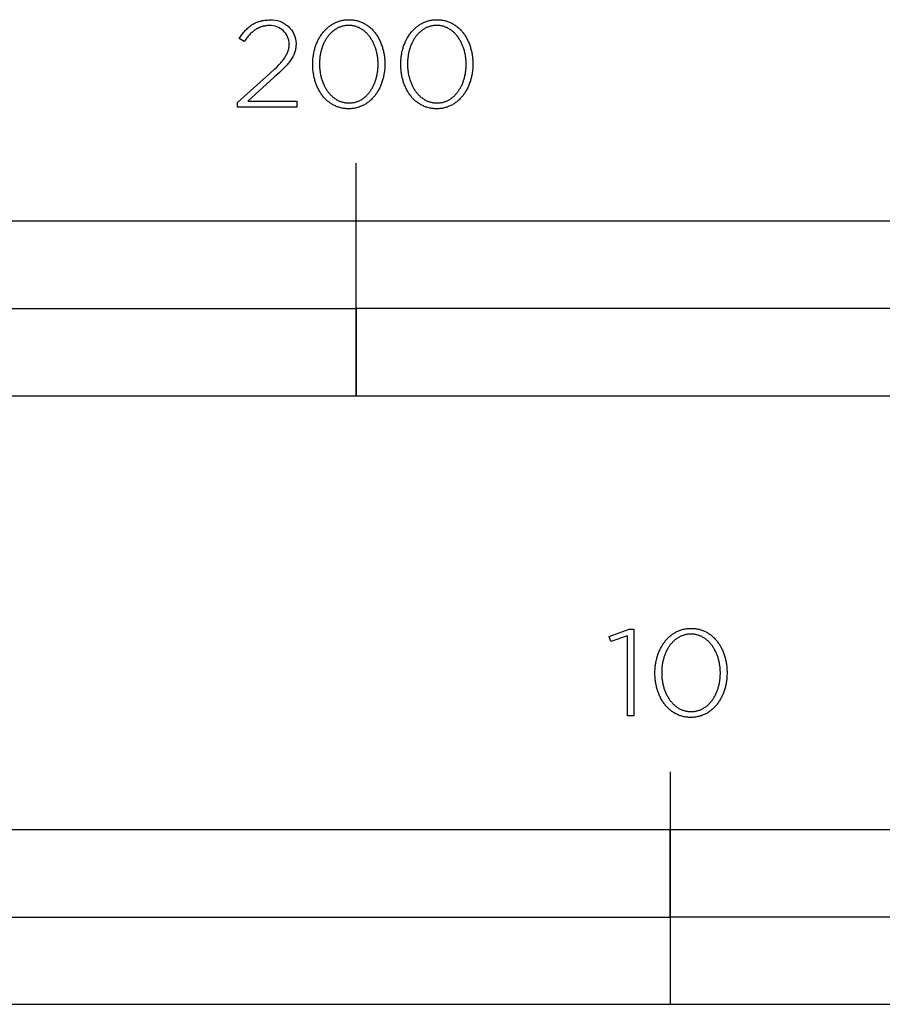
# Model space of a CAD drawing. Extents: x -830 to 1730, y -780 to 1242.
# Drawn here: x 1152 to 1300, y -640 to -471 of the extents above; entities that cross this region are included whole.
import ezdxf

# ---------------------------------------------------------------- set-up
doc = ezdxf.new("R2010")
doc.units = 0
doc.layers.add('FISHER_AND_PAYKEL', color=7, linetype='CONTINUOUS')

msp = doc.modelspace()

# ---------------------------------------------------------------- linework, layer by layer
at = {"layer": 'FISHER_AND_PAYKEL'}
for p, q in [((1210, -535.66), (1210, -495.66)), ((1264, -600.34), (1264, -640.35))]:
    msp.add_line(p, q, dxfattribs=at)
msp.add_lwpolyline([(1189.59, -485.23), (1195.17, -480.24), (1196.02, -479.45), (1196.39, -479.08), (1196.72, -478.73), (1197.03, -478.4), (1197.17, -478.23), (1197.3, -478.07), (1197.42, -477.92), (1197.54, -477.76), (1197.65, -477.61), (1197.75, -477.46), (1197.84, -477.32), (1197.93, -477.17), (1198.01, -477.03), (1198.08, -476.88), (1198.12, -476.81), (1198.15, -476.74), (1198.18, -476.67), (1198.21, -476.6), (1198.24, -476.53), (1198.26, -476.46), (1198.29, -476.39), (1198.31, -476.32), (1198.33, -476.25), (1198.35, -476.18), (1198.37, -476.11), (1198.39, -476.04), (1198.4, -475.97), (1198.42, -475.9), (1198.43, -475.83), (1198.44, -475.76), (1198.45, -475.69), (1198.46, -475.62), (1198.47, -475.55), (1198.47, -475.47), (1198.48, -475.4), (1198.48, -475.33), (1198.48, -475.26), (1198.48, -475.18, 0.425913), (1195.1, -472.01), (1194.93, -472.01), (1194.75, -472.02), (1194.59, -472.03), (1194.5, -472.04), (1194.42, -472.05), (1194.34, -472.07), (1194.26, -472.08), (1194.18, -472.09), (1194.1, -472.11), (1194.02, -472.13), (1193.94, -472.15), (1193.87, -472.17), (1193.79, -472.19), (1193.72, -472.21), (1193.64, -472.24), (1193.57, -472.26), (1193.5, -472.29), (1193.42, -472.32), (1193.35, -472.35), (1193.28, -472.38), (1193.21, -472.41), (1193.14, -472.44), (1193.07, -472.48), (1193, -472.52), (1192.93, -472.55), (1192.87, -472.59), (1192.8, -472.63), (1192.67, -472.72), (1192.54, -472.81), (1192.41, -472.9), (1192.28, -473), (1192.16, -473.11), (1192.03, -473.22), (1191.91, -473.33), (1191.79, -473.45), (1191.67, -473.58), (1191.55, -473.71), (1191.43, -473.85), (1191.31, -473.99), (1191.19, -474.13), (1190.96, -474.44), (1190.73, -474.76), (1189.89, -474.21), (1190.14, -473.85), (1190.26, -473.67), (1190.39, -473.51), (1190.51, -473.34), (1190.64, -473.18), (1190.77, -473.03), (1190.9, -472.88), (1191.04, -472.74), (1191.17, -472.6), (1191.31, -472.47), (1191.46, -472.34), (1191.6, -472.22), (1191.75, -472.1), (1191.82, -472.04), (1191.9, -471.99), (1191.98, -471.94), (1192.06, -471.88), (1192.13, -471.83), (1192.21, -471.78), (1192.3, -471.74), (1192.38, -471.69), (1192.46, -471.65), (1192.55, -471.6), (1192.63, -471.56), (1192.72, -471.52), (1192.81, -471.48), (1192.89, -471.44), (1192.99, -471.41), (1193.08, -471.37), (1193.17, -471.34), (1193.26, -471.31), (1193.36, -471.28), (1193.46, -471.25), (1193.55, -471.23), (1193.65, -471.2), (1193.76, -471.18), (1193.86, -471.16), (1193.96, -471.14), (1194.07, -471.12), (1194.28, -471.09), (1194.51, -471.07), (1194.73, -471.05), (1194.97, -471.04), (1195.21, -471.04, -0.425983), (1199.66, -475.1), (1199.66, -475.14), (1199.66, -475.24), (1199.66, -475.33), (1199.65, -475.42), (1199.65, -475.51), (1199.64, -475.61), (1199.63, -475.7), (1199.62, -475.79), (1199.61, -475.87), (1199.59, -475.96), (1199.58, -476.05), (1199.56, -476.14), (1199.54, -476.22), (1199.52, -476.31), (1199.5, -476.39), (1199.47, -476.48), (1199.45, -476.56), (1199.42, -476.65), (1199.39, -476.73), (1199.36, -476.81), (1199.32, -476.9), (1199.29, -476.98), (1199.25, -477.06), (1199.21, -477.15), (1199.17, -477.23), (1199.13, -477.31), (1199.08, -477.39), (1198.99, -477.56), (1198.89, -477.72), (1198.78, -477.89), (1198.66, -478.06), (1198.53, -478.23), (1198.4, -478.4), (1198.26, -478.57), (1198.11, -478.74), (1197.95, -478.92), (1197.61, -479.28), (1197.24, -479.66), (1196.83, -480.05), (1195.92, -480.9), (1191.35, -485), (1199.81, -485), (1199.81, -486.06), (1189.59, -486.06)], format="xyb", close=True, dxfattribs=at)
for points in [[(1202.53, -478.69), (1202.53, -478.65), (1202.53, -478.46), (1202.54, -478.27), (1202.54, -478.08), (1202.56, -477.89), (1202.57, -477.71), (1202.59, -477.52), (1202.61, -477.33), (1202.64, -477.15), (1202.67, -476.97), (1202.7, -476.79), (1202.74, -476.61), (1202.78, -476.43), (1202.82, -476.25), (1202.86, -476.08), (1202.91, -475.9), (1202.97, -475.73), (1203.02, -475.56), (1203.08, -475.4), (1203.14, -475.23), (1203.2, -475.07), (1203.27, -474.91), (1203.34, -474.75), (1203.42, -474.59), (1203.49, -474.43), (1203.57, -474.28), (1203.66, -474.13), (1203.74, -473.99), (1203.83, -473.84), (1203.92, -473.7), (1204.02, -473.56), (1204.11, -473.42), (1204.21, -473.29), (1204.31, -473.16), (1204.42, -473.03), (1204.53, -472.91), (1204.64, -472.79), (1204.75, -472.67), (1204.87, -472.56), (1204.99, -472.45), (1205.11, -472.34), (1205.23, -472.24), (1205.36, -472.14), (1205.49, -472.04), (1205.62, -471.95), (1205.76, -471.86), (1205.89, -471.77), (1206.03, -471.69), (1206.17, -471.62), (1206.32, -471.54), (1206.46, -471.47), (1206.61, -471.41), (1206.76, -471.35), (1206.92, -471.29), (1207.07, -471.24), (1207.23, -471.2), (1207.39, -471.15), (1207.55, -471.12), (1207.72, -471.08), (1207.88, -471.06), (1208.05, -471.03), (1208.23, -471.02), (1208.4, -471), (1208.57, -471), (1208.75, -470.99), (1208.93, -471), (1209.1, -471), (1209.28, -471.02), (1209.45, -471.03), (1209.62, -471.06), (1209.78, -471.08), (1209.95, -471.12), (1210.11, -471.15), (1210.27, -471.19), (1210.43, -471.24), (1210.58, -471.29), (1210.73, -471.35), (1210.88, -471.4), (1211.03, -471.47), (1211.18, -471.54), (1211.32, -471.61), (1211.46, -471.68), (1211.6, -471.76), (1211.73, -471.85), (1211.87, -471.94), (1212, -472.03), (1212.13, -472.12), (1212.25, -472.22), (1212.38, -472.33), (1212.5, -472.43), (1212.61, -472.54), (1212.73, -472.65), (1212.84, -472.77), (1212.95, -472.89), (1213.06, -473.01), (1213.16, -473.14), (1213.26, -473.27), (1213.36, -473.4), (1213.46, -473.54), (1213.55, -473.67), (1213.64, -473.81), (1213.73, -473.96), (1213.81, -474.1), (1213.9, -474.25), (1213.97, -474.4), (1214.05, -474.56), (1214.12, -474.71), (1214.19, -474.87), (1214.26, -475.03), (1214.32, -475.2), (1214.38, -475.36), (1214.44, -475.53), (1214.5, -475.7), (1214.55, -475.87), (1214.59, -476.04), (1214.64, -476.21), (1214.68, -476.39), (1214.72, -476.57), (1214.75, -476.75), (1214.79, -476.93), (1214.82, -477.11), (1214.84, -477.29), (1214.86, -477.48), (1214.88, -477.66), (1214.9, -477.85), (1214.91, -478.04), (1214.92, -478.23), (1214.92, -478.42), (1214.92, -478.61), (1214.92, -478.65), (1214.92, -478.84), (1214.92, -479.03), (1214.91, -479.22), (1214.9, -479.41), (1214.88, -479.6), (1214.86, -479.78), (1214.84, -479.97), (1214.81, -480.15), (1214.78, -480.34), (1214.75, -480.52), (1214.72, -480.7), (1214.68, -480.88), (1214.63, -481.05), (1214.59, -481.23), (1214.54, -481.4), (1214.49, -481.57), (1214.43, -481.74), (1214.37, -481.91), (1214.31, -482.07), (1214.25, -482.24), (1214.18, -482.4), (1214.11, -482.56), (1214.04, -482.72), (1213.96, -482.87), (1213.88, -483.02), (1213.8, -483.17), (1213.71, -483.32), (1213.62, -483.46), (1213.53, -483.61), (1213.44, -483.74), (1213.34, -483.88), (1213.24, -484.01), (1213.14, -484.14), (1213.03, -484.27), (1212.93, -484.39), (1212.82, -484.51), (1212.7, -484.63), (1212.59, -484.75), (1212.47, -484.86), (1212.35, -484.96), (1212.22, -485.07), (1212.1, -485.17), (1211.97, -485.26), (1211.83, -485.36), (1211.7, -485.45), (1211.56, -485.53), (1211.42, -485.61), (1211.28, -485.69), (1211.14, -485.76), (1210.99, -485.83), (1210.84, -485.89), (1210.69, -485.95), (1210.54, -486.01), (1210.38, -486.06), (1210.23, -486.11), (1210.07, -486.15), (1209.9, -486.19), (1209.74, -486.22), (1209.57, -486.25), (1209.4, -486.27), (1209.23, -486.29), (1209.06, -486.3), (1208.88, -486.31), (1208.71, -486.31), (1208.53, -486.31), (1208.35, -486.3), (1208.18, -486.29), (1208.01, -486.27), (1207.84, -486.25), (1207.67, -486.22), (1207.51, -486.19), (1207.35, -486.15), (1207.19, -486.11), (1207.03, -486.06), (1206.88, -486.01), (1206.72, -485.96), (1206.57, -485.9), (1206.42, -485.83), (1206.28, -485.77), (1206.14, -485.69), (1205.99, -485.62), (1205.86, -485.54), (1205.72, -485.45), (1205.59, -485.37), (1205.46, -485.27), (1205.33, -485.18), (1205.2, -485.08), (1205.08, -484.98), (1204.96, -484.87), (1204.84, -484.76), (1204.73, -484.65), (1204.61, -484.53), (1204.5, -484.41), (1204.4, -484.29), (1204.29, -484.16), (1204.19, -484.03), (1204.09, -483.9), (1204, -483.77), (1203.9, -483.63), (1203.81, -483.49), (1203.72, -483.34), (1203.64, -483.2), (1203.56, -483.05), (1203.48, -482.9), (1203.4, -482.74), (1203.33, -482.59), (1203.26, -482.43), (1203.19, -482.27), (1203.13, -482.11), (1203.07, -481.94), (1203.01, -481.77), (1202.96, -481.61), (1202.91, -481.44), (1202.86, -481.26), (1202.81, -481.09), (1202.77, -480.91), (1202.73, -480.73), (1202.7, -480.56), (1202.67, -480.38), (1202.64, -480.19), (1202.61, -480.01), (1202.59, -479.83), (1202.57, -479.64), (1202.56, -479.45), (1202.54, -479.26), (1202.53, -479.07), (1202.53, -478.88)], [(1213.77, -478.69), (1213.77, -478.65), (1213.77, -478.49), (1213.77, -478.33), (1213.76, -478.17), (1213.75, -478.01), (1213.74, -477.85), (1213.72, -477.69), (1213.7, -477.53), (1213.68, -477.38), (1213.66, -477.22), (1213.63, -477.06), (1213.6, -476.91), (1213.57, -476.76), (1213.53, -476.6), (1213.5, -476.45), (1213.46, -476.3), (1213.42, -476.16), (1213.37, -476.01), (1213.32, -475.86), (1213.27, -475.72), (1213.22, -475.58), (1213.17, -475.44), (1213.11, -475.3), (1213.05, -475.16), (1212.99, -475.03), (1212.92, -474.9), (1212.85, -474.76), (1212.78, -474.64), (1212.71, -474.51), (1212.64, -474.39), (1212.56, -474.26), (1212.48, -474.14), (1212.4, -474.03), (1212.32, -473.91), (1212.23, -473.8), (1212.14, -473.69), (1212.05, -473.58), (1211.96, -473.48), (1211.87, -473.38), (1211.77, -473.28), (1211.67, -473.19), (1211.57, -473.1), (1211.47, -473.01), (1211.36, -472.92), (1211.25, -472.84), (1211.15, -472.76), (1211.03, -472.68), (1210.92, -472.61), (1210.81, -472.54), (1210.69, -472.48), (1210.57, -472.42), (1210.45, -472.36), (1210.32, -472.31), (1210.2, -472.26), (1210.07, -472.21), (1209.94, -472.17), (1209.81, -472.13), (1209.68, -472.1), (1209.55, -472.07), (1209.41, -472.05), (1209.27, -472.02), (1209.13, -472.01), (1208.99, -472), (1208.85, -471.99), (1208.71, -471.99), (1208.56, -471.99), (1208.42, -472), (1208.28, -472.01), (1208.14, -472.02), (1208, -472.04), (1207.87, -472.07), (1207.73, -472.1), (1207.6, -472.13), (1207.47, -472.17), (1207.34, -472.21), (1207.22, -472.25), (1207.09, -472.3), (1206.97, -472.36), (1206.85, -472.41), (1206.73, -472.47), (1206.62, -472.54), (1206.5, -472.61), (1206.39, -472.68), (1206.28, -472.75), (1206.17, -472.83), (1206.06, -472.91), (1205.96, -473), (1205.86, -473.08), (1205.76, -473.17), (1205.66, -473.27), (1205.56, -473.36), (1205.47, -473.46), (1205.38, -473.57), (1205.29, -473.67), (1205.2, -473.78), (1205.12, -473.89), (1205.04, -474.01), (1204.95, -474.12), (1204.88, -474.24), (1204.8, -474.36), (1204.73, -474.48), (1204.66, -474.61), (1204.59, -474.74), (1204.52, -474.87), (1204.46, -475), (1204.4, -475.13), (1204.34, -475.27), (1204.28, -475.41), (1204.23, -475.55), (1204.17, -475.69), (1204.13, -475.83), (1204.08, -475.97), (1204.03, -476.12), (1203.99, -476.27), (1203.95, -476.42), (1203.92, -476.57), (1203.88, -476.72), (1203.85, -476.87), (1203.82, -477.02), (1203.8, -477.18), (1203.77, -477.34), (1203.75, -477.49), (1203.74, -477.65), (1203.72, -477.81), (1203.71, -477.97), (1203.69, -478.29), (1203.69, -478.61), (1203.69, -478.65), (1203.69, -478.81), (1203.69, -478.97), (1203.7, -479.13), (1203.71, -479.29), (1203.72, -479.45), (1203.74, -479.61), (1203.75, -479.76), (1203.78, -479.92), (1203.8, -480.08), (1203.83, -480.23), (1203.86, -480.39), (1203.89, -480.54), (1203.92, -480.69), (1203.96, -480.84), (1204, -480.99), (1204.04, -481.14), (1204.09, -481.28), (1204.13, -481.43), (1204.18, -481.57), (1204.24, -481.72), (1204.29, -481.86), (1204.35, -481.99), (1204.41, -482.13), (1204.47, -482.27), (1204.54, -482.4), (1204.6, -482.53), (1204.67, -482.66), (1204.74, -482.78), (1204.82, -482.91), (1204.9, -483.03), (1204.97, -483.15), (1205.06, -483.27), (1205.14, -483.38), (1205.22, -483.5), (1205.31, -483.6), (1205.4, -483.71), (1205.5, -483.82), (1205.59, -483.92), (1205.69, -484.02), (1205.79, -484.11), (1205.89, -484.2), (1205.99, -484.29), (1206.09, -484.38), (1206.2, -484.46), (1206.31, -484.54), (1206.42, -484.62), (1206.54, -484.69), (1206.65, -484.76), (1206.77, -484.82), (1206.89, -484.88), (1207.01, -484.94), (1207.13, -484.99), (1207.26, -485.04), (1207.38, -485.09), (1207.51, -485.13), (1207.64, -485.17), (1207.78, -485.2), (1207.91, -485.23), (1208.05, -485.26), (1208.18, -485.28), (1208.32, -485.29), (1208.46, -485.31), (1208.61, -485.31), (1208.75, -485.32), (1208.9, -485.31), (1209.04, -485.31), (1209.18, -485.29), (1209.32, -485.28), (1209.46, -485.26), (1209.59, -485.23), (1209.72, -485.21), (1209.86, -485.17), (1209.99, -485.13), (1210.11, -485.09), (1210.24, -485.05), (1210.36, -485), (1210.49, -484.95), (1210.61, -484.89), (1210.73, -484.83), (1210.84, -484.76), (1210.96, -484.7), (1211.07, -484.62), (1211.18, -484.55), (1211.29, -484.47), (1211.39, -484.39), (1211.5, -484.3), (1211.6, -484.22), (1211.7, -484.12), (1211.8, -484.03), (1211.89, -483.93), (1211.99, -483.83), (1212.08, -483.73), (1212.17, -483.62), (1212.26, -483.52), (1212.34, -483.4), (1212.42, -483.29), (1212.5, -483.17), (1212.58, -483.06), (1212.66, -482.93), (1212.73, -482.81), (1212.8, -482.69), (1212.87, -482.56), (1212.94, -482.43), (1213, -482.3), (1213.06, -482.16), (1213.12, -482.03), (1213.18, -481.89), (1213.23, -481.75), (1213.28, -481.61), (1213.33, -481.47), (1213.38, -481.32), (1213.42, -481.18), (1213.46, -481.03), (1213.5, -480.88), (1213.54, -480.73), (1213.57, -480.58), (1213.6, -480.43), (1213.63, -480.27), (1213.66, -480.12), (1213.68, -479.96), (1213.7, -479.81), (1213.72, -479.65), (1213.74, -479.49), (1213.75, -479.33), (1213.76, -479.17), (1213.77, -479.01), (1213.77, -478.85)], [(1217.67, -478.69), (1217.67, -478.65), (1217.67, -478.46), (1217.67, -478.27), (1217.68, -478.08), (1217.69, -477.89), (1217.71, -477.71), (1217.73, -477.52), (1217.75, -477.33), (1217.78, -477.15), (1217.81, -476.97), (1217.84, -476.79), (1217.87, -476.61), (1217.91, -476.43), (1217.96, -476.25), (1218, -476.08), (1218.05, -475.9), (1218.1, -475.73), (1218.16, -475.56), (1218.22, -475.4), (1218.28, -475.23), (1218.34, -475.07), (1218.41, -474.91), (1218.48, -474.75), (1218.55, -474.59), (1218.63, -474.43), (1218.71, -474.28), (1218.79, -474.13), (1218.88, -473.99), (1218.97, -473.84), (1219.06, -473.7), (1219.15, -473.56), (1219.25, -473.42), (1219.35, -473.29), (1219.45, -473.16), (1219.56, -473.03), (1219.67, -472.91), (1219.78, -472.79), (1219.89, -472.67), (1220.01, -472.56), (1220.13, -472.45), (1220.25, -472.34), (1220.37, -472.24), (1220.5, -472.14), (1220.63, -472.04), (1220.76, -471.95), (1220.89, -471.86), (1221.03, -471.77), (1221.17, -471.69), (1221.31, -471.62), (1221.45, -471.54), (1221.6, -471.47), (1221.75, -471.41), (1221.9, -471.35), (1222.05, -471.29), (1222.21, -471.24), (1222.37, -471.2), (1222.53, -471.15), (1222.69, -471.12), (1222.86, -471.08), (1223.02, -471.06), (1223.19, -471.03), (1223.36, -471.02), (1223.54, -471), (1223.71, -471), (1223.89, -470.99), (1224.07, -471), (1224.24, -471), (1224.41, -471.02), (1224.59, -471.03), (1224.75, -471.06), (1224.92, -471.08), (1225.08, -471.12), (1225.25, -471.15), (1225.41, -471.19), (1225.56, -471.24), (1225.72, -471.29), (1225.87, -471.35), (1226.02, -471.4), (1226.17, -471.47), (1226.31, -471.54), (1226.46, -471.61), (1226.6, -471.68), (1226.74, -471.76), (1226.87, -471.85), (1227.01, -471.94), (1227.14, -472.03), (1227.27, -472.12), (1227.39, -472.22), (1227.51, -472.33), (1227.63, -472.43), (1227.75, -472.54), (1227.87, -472.65), (1227.98, -472.77), (1228.09, -472.89), (1228.2, -473.01), (1228.3, -473.14), (1228.4, -473.27), (1228.5, -473.4), (1228.6, -473.54), (1228.69, -473.67), (1228.78, -473.81), (1228.87, -473.96), (1228.95, -474.1), (1229.03, -474.25), (1229.11, -474.4), (1229.19, -474.56), (1229.26, -474.71), (1229.33, -474.87), (1229.4, -475.03), (1229.46, -475.2), (1229.52, -475.36), (1229.58, -475.53), (1229.63, -475.7), (1229.68, -475.87), (1229.73, -476.04), (1229.78, -476.21), (1229.82, -476.39), (1229.86, -476.57), (1229.89, -476.75), (1229.92, -476.93), (1229.95, -477.11), (1229.98, -477.29), (1230, -477.48), (1230.02, -477.66), (1230.04, -477.85), (1230.05, -478.04), (1230.06, -478.23), (1230.06, -478.42), (1230.06, -478.61), (1230.06, -478.65), (1230.06, -478.84), (1230.06, -479.03), (1230.05, -479.22), (1230.03, -479.41), (1230.02, -479.6), (1230, -479.78), (1229.98, -479.97), (1229.95, -480.15), (1229.92, -480.34), (1229.89, -480.52), (1229.85, -480.7), (1229.82, -480.88), (1229.77, -481.05), (1229.73, -481.23), (1229.68, -481.4), (1229.63, -481.57), (1229.57, -481.74), (1229.51, -481.91), (1229.45, -482.07), (1229.39, -482.24), (1229.32, -482.4), (1229.25, -482.56), (1229.18, -482.72), (1229.1, -482.87), (1229.02, -483.02), (1228.94, -483.17), (1228.85, -483.32), (1228.76, -483.46), (1228.67, -483.61), (1228.58, -483.74), (1228.48, -483.88), (1228.38, -484.01), (1228.28, -484.14), (1228.17, -484.27), (1228.06, -484.39), (1227.95, -484.51), (1227.84, -484.63), (1227.72, -484.75), (1227.61, -484.86), (1227.48, -484.96), (1227.36, -485.07), (1227.23, -485.17), (1227.1, -485.26), (1226.97, -485.36), (1226.84, -485.45), (1226.7, -485.53), (1226.56, -485.61), (1226.42, -485.69), (1226.28, -485.76), (1226.13, -485.83), (1225.98, -485.89), (1225.83, -485.95), (1225.68, -486.01), (1225.52, -486.06), (1225.36, -486.11), (1225.2, -486.15), (1225.04, -486.19), (1224.88, -486.22), (1224.71, -486.25), (1224.54, -486.27), (1224.37, -486.29), (1224.2, -486.3), (1224.02, -486.31), (1223.84, -486.31), (1223.67, -486.31), (1223.49, -486.3), (1223.32, -486.29), (1223.15, -486.27), (1222.98, -486.25), (1222.81, -486.22), (1222.65, -486.19), (1222.49, -486.15), (1222.33, -486.11), (1222.17, -486.06), (1222.01, -486.01), (1221.86, -485.96), (1221.71, -485.9), (1221.56, -485.83), (1221.42, -485.77), (1221.27, -485.69), (1221.13, -485.62), (1220.99, -485.54), (1220.86, -485.45), (1220.73, -485.37), (1220.59, -485.27), (1220.47, -485.18), (1220.34, -485.08), (1220.22, -484.98), (1220.1, -484.87), (1219.98, -484.76), (1219.86, -484.65), (1219.75, -484.53), (1219.64, -484.41), (1219.53, -484.29), (1219.43, -484.16), (1219.33, -484.03), (1219.23, -483.9), (1219.13, -483.77), (1219.04, -483.63), (1218.95, -483.49), (1218.86, -483.34), (1218.78, -483.2), (1218.7, -483.05), (1218.62, -482.9), (1218.54, -482.74), (1218.47, -482.59), (1218.4, -482.43), (1218.33, -482.27), (1218.27, -482.11), (1218.21, -481.94), (1218.15, -481.77), (1218.1, -481.61), (1218.05, -481.44), (1218, -481.26), (1217.95, -481.09), (1217.91, -480.91), (1217.87, -480.73), (1217.84, -480.56), (1217.8, -480.38), (1217.78, -480.19), (1217.75, -480.01), (1217.73, -479.83), (1217.71, -479.64), (1217.69, -479.45), (1217.68, -479.26), (1217.67, -479.07), (1217.67, -478.88)], [(1228.91, -478.69), (1228.91, -478.65), (1228.91, -478.49), (1228.9, -478.33), (1228.9, -478.17), (1228.89, -478.01), (1228.87, -477.85), (1228.86, -477.69), (1228.84, -477.53), (1228.82, -477.38), (1228.79, -477.22), (1228.77, -477.06), (1228.74, -476.91), (1228.71, -476.76), (1228.67, -476.6), (1228.64, -476.45), (1228.6, -476.3), (1228.55, -476.16), (1228.51, -476.01), (1228.46, -475.86), (1228.41, -475.72), (1228.36, -475.58), (1228.3, -475.44), (1228.25, -475.3), (1228.19, -475.16), (1228.12, -475.03), (1228.06, -474.9), (1227.99, -474.76), (1227.92, -474.64), (1227.85, -474.51), (1227.78, -474.39), (1227.7, -474.26), (1227.62, -474.14), (1227.54, -474.03), (1227.46, -473.91), (1227.37, -473.8), (1227.28, -473.69), (1227.19, -473.58), (1227.1, -473.48), (1227, -473.38), (1226.91, -473.28), (1226.81, -473.19), (1226.71, -473.1), (1226.6, -473.01), (1226.5, -472.92), (1226.39, -472.84), (1226.28, -472.76), (1226.17, -472.68), (1226.06, -472.61), (1225.94, -472.54), (1225.83, -472.48), (1225.71, -472.42), (1225.59, -472.36), (1225.46, -472.31), (1225.34, -472.26), (1225.21, -472.21), (1225.08, -472.17), (1224.95, -472.13), (1224.82, -472.1), (1224.68, -472.07), (1224.55, -472.05), (1224.41, -472.02), (1224.27, -472.01), (1224.13, -472), (1223.99, -471.99), (1223.84, -471.99), (1223.7, -471.99), (1223.56, -472), (1223.42, -472.01), (1223.28, -472.02), (1223.14, -472.04), (1223, -472.07), (1222.87, -472.1), (1222.74, -472.13), (1222.61, -472.17), (1222.48, -472.21), (1222.36, -472.25), (1222.23, -472.3), (1222.11, -472.36), (1221.99, -472.41), (1221.87, -472.47), (1221.75, -472.54), (1221.64, -472.61), (1221.53, -472.68), (1221.42, -472.75), (1221.31, -472.83), (1221.2, -472.91), (1221.1, -473), (1221, -473.08), (1220.9, -473.17), (1220.8, -473.27), (1220.7, -473.36), (1220.61, -473.46), (1220.52, -473.57), (1220.43, -473.67), (1220.34, -473.78), (1220.26, -473.89), (1220.17, -474.01), (1220.09, -474.12), (1220.01, -474.24), (1219.94, -474.36), (1219.87, -474.48), (1219.79, -474.61), (1219.73, -474.74), (1219.66, -474.87), (1219.6, -475), (1219.53, -475.13), (1219.48, -475.27), (1219.42, -475.41), (1219.36, -475.55), (1219.31, -475.69), (1219.26, -475.83), (1219.22, -475.97), (1219.17, -476.12), (1219.13, -476.27), (1219.09, -476.42), (1219.06, -476.57), (1219.02, -476.72), (1218.99, -476.87), (1218.96, -477.02), (1218.94, -477.18), (1218.91, -477.34), (1218.89, -477.49), (1218.87, -477.65), (1218.86, -477.81), (1218.85, -477.97), (1218.83, -478.29), (1218.82, -478.61), (1218.82, -478.65), (1218.82, -478.81), (1218.83, -478.97), (1218.84, -479.13), (1218.85, -479.29), (1218.86, -479.45), (1218.87, -479.61), (1218.89, -479.76), (1218.91, -479.92), (1218.94, -480.08), (1218.96, -480.23), (1218.99, -480.39), (1219.02, -480.54), (1219.06, -480.69), (1219.1, -480.84), (1219.14, -480.99), (1219.18, -481.14), (1219.22, -481.28), (1219.27, -481.43), (1219.32, -481.57), (1219.37, -481.72), (1219.43, -481.86), (1219.49, -481.99), (1219.55, -482.13), (1219.61, -482.27), (1219.67, -482.4), (1219.74, -482.53), (1219.81, -482.66), (1219.88, -482.78), (1219.96, -482.91), (1220.03, -483.03), (1220.11, -483.15), (1220.19, -483.27), (1220.28, -483.38), (1220.36, -483.5), (1220.45, -483.6), (1220.54, -483.71), (1220.63, -483.82), (1220.73, -483.92), (1220.82, -484.02), (1220.92, -484.11), (1221.02, -484.2), (1221.13, -484.29), (1221.23, -484.38), (1221.34, -484.46), (1221.45, -484.54), (1221.56, -484.62), (1221.67, -484.69), (1221.79, -484.76), (1221.91, -484.82), (1222.03, -484.88), (1222.15, -484.94), (1222.27, -484.99), (1222.4, -485.04), (1222.52, -485.09), (1222.65, -485.13), (1222.78, -485.17), (1222.91, -485.2), (1223.05, -485.23), (1223.18, -485.26), (1223.32, -485.28), (1223.46, -485.29), (1223.6, -485.31), (1223.74, -485.31), (1223.89, -485.32), (1224.03, -485.31), (1224.18, -485.31), (1224.32, -485.29), (1224.46, -485.28), (1224.59, -485.26), (1224.73, -485.23), (1224.86, -485.21), (1224.99, -485.17), (1225.12, -485.13), (1225.25, -485.09), (1225.38, -485.05), (1225.5, -485), (1225.62, -484.95), (1225.75, -484.89), (1225.86, -484.83), (1225.98, -484.76), (1226.09, -484.7), (1226.21, -484.62), (1226.32, -484.55), (1226.43, -484.47), (1226.53, -484.39), (1226.64, -484.3), (1226.74, -484.22), (1226.84, -484.12), (1226.94, -484.03), (1227.03, -483.93), (1227.13, -483.83), (1227.22, -483.73), (1227.31, -483.62), (1227.39, -483.52), (1227.48, -483.4), (1227.56, -483.29), (1227.64, -483.17), (1227.72, -483.06), (1227.79, -482.93), (1227.87, -482.81), (1227.94, -482.69), (1228.01, -482.56), (1228.07, -482.43), (1228.14, -482.3), (1228.2, -482.16), (1228.26, -482.03), (1228.31, -481.89), (1228.37, -481.75), (1228.42, -481.61), (1228.47, -481.47), (1228.52, -481.32), (1228.56, -481.18), (1228.6, -481.03), (1228.64, -480.88), (1228.68, -480.73), (1228.71, -480.58), (1228.74, -480.43), (1228.77, -480.27), (1228.8, -480.12), (1228.82, -479.96), (1228.84, -479.81), (1228.86, -479.65), (1228.87, -479.49), (1228.89, -479.33), (1228.9, -479.17), (1228.9, -479.01), (1228.91, -478.85)], [(1010, -535.66), (1410, -535.66), (1410, -505.66), (1010, -505.66)], [(1110, -520.66), (1210, -520.66), (1210, -505.66), (1110, -505.66)], [(1210, -535.66), (1410, -535.66), (1410, -520.66), (1210, -520.66)], [(1261.37, -583.38), (1261.37, -583.34), (1261.38, -583.15), (1261.38, -582.96), (1261.39, -582.77), (1261.4, -582.58), (1261.42, -582.39), (1261.44, -582.21), (1261.46, -582.02), (1261.49, -581.84), (1261.52, -581.66), (1261.55, -581.47), (1261.58, -581.3), (1261.62, -581.12), (1261.67, -580.94), (1261.71, -580.77), (1261.76, -580.59), (1261.81, -580.42), (1261.87, -580.25), (1261.93, -580.08), (1261.99, -579.92), (1262.05, -579.75), (1262.12, -579.59), (1262.19, -579.43), (1262.26, -579.28), (1262.34, -579.12), (1262.42, -578.97), (1262.5, -578.82), (1262.59, -578.67), (1262.68, -578.53), (1262.77, -578.39), (1262.86, -578.25), (1262.96, -578.11), (1263.06, -577.98), (1263.16, -577.85), (1263.27, -577.72), (1263.37, -577.6), (1263.49, -577.48), (1263.6, -577.36), (1263.72, -577.25), (1263.83, -577.13), (1263.96, -577.03), (1264.08, -576.92), (1264.21, -576.82), (1264.34, -576.73), (1264.47, -576.63), (1264.6, -576.55), (1264.74, -576.46), (1264.88, -576.38), (1265.02, -576.3), (1265.16, -576.23), (1265.31, -576.16), (1265.46, -576.1), (1265.61, -576.04), (1265.76, -575.98), (1265.92, -575.93), (1266.08, -575.88), (1266.24, -575.84), (1266.4, -575.8), (1266.56, -575.77), (1266.73, -575.74), (1266.9, -575.72), (1267.07, -575.7), (1267.24, -575.69), (1267.42, -575.68), (1267.6, -575.68), (1267.77, -575.68), (1267.95, -575.69), (1268.12, -575.7), (1268.29, -575.72), (1268.46, -575.74), (1268.63, -575.77), (1268.79, -575.8), (1268.95, -575.84), (1269.11, -575.88), (1269.27, -575.93), (1269.43, -575.98), (1269.58, -576.03), (1269.73, -576.09), (1269.88, -576.16), (1270.02, -576.22), (1270.17, -576.3), (1270.31, -576.37), (1270.45, -576.45), (1270.58, -576.54), (1270.71, -576.62), (1270.85, -576.72), (1270.97, -576.81), (1271.1, -576.91), (1271.22, -577.01), (1271.34, -577.12), (1271.46, -577.23), (1271.58, -577.34), (1271.69, -577.46), (1271.8, -577.58), (1271.9, -577.7), (1272.01, -577.83), (1272.11, -577.96), (1272.21, -578.09), (1272.31, -578.23), (1272.4, -578.36), (1272.49, -578.5), (1272.58, -578.65), (1272.66, -578.79), (1272.74, -578.94), (1272.82, -579.09), (1272.9, -579.25), (1272.97, -579.4), (1273.04, -579.56), (1273.11, -579.72), (1273.17, -579.88), (1273.23, -580.05), (1273.29, -580.22), (1273.34, -580.38), (1273.39, -580.56), (1273.44, -580.73), (1273.49, -580.9), (1273.53, -581.08), (1273.57, -581.26), (1273.6, -581.44), (1273.63, -581.62), (1273.66, -581.8), (1273.69, -581.98), (1273.71, -582.17), (1273.73, -582.35), (1273.74, -582.54), (1273.76, -582.73), (1273.76, -582.92), (1273.77, -583.11), (1273.77, -583.3), (1273.77, -583.34), (1273.77, -583.53), (1273.76, -583.72), (1273.76, -583.91), (1273.74, -584.1), (1273.73, -584.29), (1273.71, -584.47), (1273.69, -584.66), (1273.66, -584.84), (1273.63, -585.02), (1273.6, -585.21), (1273.56, -585.38), (1273.52, -585.56), (1273.48, -585.74), (1273.44, -585.91), (1273.39, -586.09), (1273.33, -586.26), (1273.28, -586.43), (1273.22, -586.6), (1273.16, -586.76), (1273.1, -586.93), (1273.03, -587.09), (1272.96, -587.25), (1272.88, -587.4), (1272.81, -587.56), (1272.73, -587.71), (1272.64, -587.86), (1272.56, -588.01), (1272.47, -588.15), (1272.38, -588.29), (1272.29, -588.43), (1272.19, -588.57), (1272.09, -588.7), (1271.99, -588.83), (1271.88, -588.96), (1271.77, -589.08), (1271.66, -589.2), (1271.55, -589.32), (1271.43, -589.43), (1271.31, -589.54), (1271.19, -589.65), (1271.07, -589.76), (1270.94, -589.86), (1270.81, -589.95), (1270.68, -590.04), (1270.55, -590.13), (1270.41, -590.22), (1270.27, -590.3), (1270.13, -590.38), (1269.99, -590.45), (1269.84, -590.52), (1269.69, -590.58), (1269.54, -590.64), (1269.39, -590.7), (1269.23, -590.75), (1269.07, -590.79), (1268.91, -590.84), (1268.75, -590.87), (1268.58, -590.91), (1268.42, -590.93), (1268.25, -590.96), (1268.08, -590.97), (1267.9, -590.99), (1267.73, -591), (1267.55, -591), (1267.37, -591), (1267.2, -590.99), (1267.03, -590.98), (1266.86, -590.96), (1266.69, -590.93), (1266.52, -590.91), (1266.36, -590.88), (1266.19, -590.84), (1266.03, -590.8), (1265.88, -590.75), (1265.72, -590.7), (1265.57, -590.65), (1265.42, -590.59), (1265.27, -590.52), (1265.13, -590.45), (1264.98, -590.38), (1264.84, -590.31), (1264.7, -590.23), (1264.57, -590.14), (1264.43, -590.05), (1264.3, -589.96), (1264.17, -589.87), (1264.05, -589.77), (1263.93, -589.67), (1263.81, -589.56), (1263.69, -589.45), (1263.57, -589.34), (1263.46, -589.22), (1263.35, -589.1), (1263.24, -588.98), (1263.14, -588.85), (1263.04, -588.72), (1262.94, -588.59), (1262.84, -588.45), (1262.75, -588.32), (1262.66, -588.18), (1262.57, -588.03), (1262.49, -587.89), (1262.41, -587.74), (1262.33, -587.59), (1262.25, -587.43), (1262.18, -587.28), (1262.11, -587.12), (1262.04, -586.96), (1261.98, -586.8), (1261.92, -586.63), (1261.86, -586.46), (1261.81, -586.3), (1261.75, -586.12), (1261.71, -585.95), (1261.66, -585.78), (1261.62, -585.6), (1261.58, -585.42), (1261.54, -585.24), (1261.51, -585.06), (1261.48, -584.88), (1261.46, -584.7), (1261.44, -584.51), (1261.42, -584.33), (1261.4, -584.14), (1261.39, -583.95), (1261.38, -583.76), (1261.38, -583.57)], [(1256.68, -576.97), (1253.8, -577.95), (1253.5, -577.08), (1256.92, -575.83), (1257.77, -575.83), (1257.77, -590.74), (1256.68, -590.74)], [(1272.62, -583.38), (1272.62, -583.34), (1272.62, -583.18), (1272.61, -583.02), (1272.6, -582.86), (1272.59, -582.7), (1272.58, -582.54), (1272.57, -582.38), (1272.55, -582.22), (1272.53, -582.06), (1272.5, -581.91), (1272.48, -581.75), (1272.45, -581.6), (1272.42, -581.44), (1272.38, -581.29), (1272.34, -581.14), (1272.3, -580.99), (1272.26, -580.84), (1272.22, -580.7), (1272.17, -580.55), (1272.12, -580.41), (1272.07, -580.26), (1272.01, -580.12), (1271.95, -579.99), (1271.89, -579.85), (1271.83, -579.71), (1271.77, -579.58), (1271.7, -579.45), (1271.63, -579.32), (1271.56, -579.2), (1271.48, -579.07), (1271.41, -578.95), (1271.33, -578.83), (1271.25, -578.71), (1271.16, -578.6), (1271.08, -578.49), (1270.99, -578.38), (1270.9, -578.27), (1270.81, -578.17), (1270.71, -578.07), (1270.62, -577.97), (1270.52, -577.87), (1270.42, -577.78), (1270.31, -577.69), (1270.21, -577.61), (1270.1, -577.53), (1269.99, -577.45), (1269.88, -577.37), (1269.77, -577.3), (1269.65, -577.23), (1269.53, -577.17), (1269.41, -577.11), (1269.29, -577.05), (1269.17, -576.99), (1269.05, -576.95), (1268.92, -576.9), (1268.79, -576.86), (1268.66, -576.82), (1268.53, -576.79), (1268.39, -576.76), (1268.26, -576.73), (1268.12, -576.71), (1267.98, -576.7), (1267.84, -576.68), (1267.7, -576.68), (1267.55, -576.68), (1267.41, -576.68), (1267.26, -576.68), (1267.12, -576.7), (1266.98, -576.71), (1266.85, -576.73), (1266.71, -576.76), (1266.58, -576.79), (1266.45, -576.82), (1266.32, -576.86), (1266.19, -576.9), (1266.06, -576.94), (1265.94, -576.99), (1265.82, -577.04), (1265.7, -577.1), (1265.58, -577.16), (1265.46, -577.23), (1265.35, -577.29), (1265.23, -577.36), (1265.12, -577.44), (1265.01, -577.52), (1264.91, -577.6), (1264.8, -577.68), (1264.7, -577.77), (1264.6, -577.86), (1264.5, -577.96), (1264.41, -578.05), (1264.32, -578.15), (1264.22, -578.26), (1264.13, -578.36), (1264.05, -578.47), (1263.96, -578.58), (1263.88, -578.69), (1263.8, -578.81), (1263.72, -578.93), (1263.65, -579.05), (1263.57, -579.17), (1263.5, -579.3), (1263.43, -579.43), (1263.37, -579.56), (1263.3, -579.69), (1263.24, -579.82), (1263.18, -579.96), (1263.13, -580.09), (1263.07, -580.23), (1263.02, -580.38), (1262.97, -580.52), (1262.92, -580.66), (1262.88, -580.81), (1262.84, -580.96), (1262.8, -581.1), (1262.76, -581.25), (1262.73, -581.41), (1262.7, -581.56), (1262.67, -581.71), (1262.64, -581.87), (1262.62, -582.02), (1262.6, -582.18), (1262.58, -582.34), (1262.57, -582.5), (1262.55, -582.65), (1262.54, -582.97), (1262.53, -583.3), (1262.53, -583.34), (1262.53, -583.5), (1262.54, -583.66), (1262.54, -583.82), (1262.55, -583.98), (1262.57, -584.14), (1262.58, -584.3), (1262.6, -584.45), (1262.62, -584.61), (1262.65, -584.76), (1262.67, -584.92), (1262.7, -585.07), (1262.73, -585.23), (1262.77, -585.38), (1262.81, -585.53), (1262.84, -585.68), (1262.89, -585.83), (1262.93, -585.97), (1262.98, -586.12), (1263.03, -586.26), (1263.08, -586.4), (1263.14, -586.54), (1263.19, -586.68), (1263.25, -586.82), (1263.32, -586.95), (1263.38, -587.09), (1263.45, -587.22), (1263.52, -587.35), (1263.59, -587.47), (1263.66, -587.6), (1263.74, -587.72), (1263.82, -587.84), (1263.9, -587.96), (1263.99, -588.07), (1264.07, -588.18), (1264.16, -588.29), (1264.25, -588.4), (1264.34, -588.5), (1264.44, -588.6), (1264.53, -588.7), (1264.63, -588.8), (1264.73, -588.89), (1264.84, -588.98), (1264.94, -589.07), (1265.05, -589.15), (1265.16, -589.23), (1265.27, -589.3), (1265.38, -589.37), (1265.5, -589.44), (1265.62, -589.51), (1265.73, -589.57), (1265.86, -589.63), (1265.98, -589.68), (1266.1, -589.73), (1266.23, -589.78), (1266.36, -589.82), (1266.49, -589.86), (1266.62, -589.89), (1266.76, -589.92), (1266.89, -589.95), (1267.03, -589.97), (1267.17, -589.98), (1267.31, -589.99), (1267.45, -590), (1267.6, -590), (1267.74, -590), (1267.88, -589.99), (1268.03, -589.98), (1268.16, -589.97), (1268.3, -589.95), (1268.44, -589.92), (1268.57, -589.89), (1268.7, -589.86), (1268.83, -589.82), (1268.96, -589.78), (1269.09, -589.74), (1269.21, -589.69), (1269.33, -589.63), (1269.45, -589.58), (1269.57, -589.51), (1269.69, -589.45), (1269.8, -589.38), (1269.92, -589.31), (1270.03, -589.24), (1270.13, -589.16), (1270.24, -589.08), (1270.34, -588.99), (1270.45, -588.9), (1270.55, -588.81), (1270.65, -588.72), (1270.74, -588.62), (1270.83, -588.52), (1270.93, -588.42), (1271.01, -588.31), (1271.1, -588.2), (1271.19, -588.09), (1271.27, -587.98), (1271.35, -587.86), (1271.43, -587.74), (1271.5, -587.62), (1271.58, -587.5), (1271.65, -587.37), (1271.72, -587.24), (1271.78, -587.11), (1271.85, -586.98), (1271.91, -586.85), (1271.97, -586.71), (1272.02, -586.57), (1272.08, -586.44), (1272.13, -586.29), (1272.18, -586.15), (1272.22, -586.01), (1272.27, -585.86), (1272.31, -585.71), (1272.35, -585.57), (1272.39, -585.42), (1272.42, -585.26), (1272.45, -585.11), (1272.48, -584.96), (1272.51, -584.8), (1272.53, -584.65), (1272.55, -584.49), (1272.57, -584.34), (1272.58, -584.18), (1272.6, -584.02), (1272.61, -583.86), (1272.61, -583.7), (1272.62, -583.54)], [(1010, -640.34), (1518, -640.34), (1518, -610.34), (1010, -610.34)], [(1137, -625.34), (1264, -625.34), (1264, -610.34), (1137, -610.34)], [(1264, -640.34), (1518, -640.34), (1518, -625.34), (1264, -625.34)]]:
    msp.add_lwpolyline(points, close=True, dxfattribs=at)

doc.saveas('drawing.dxf')
